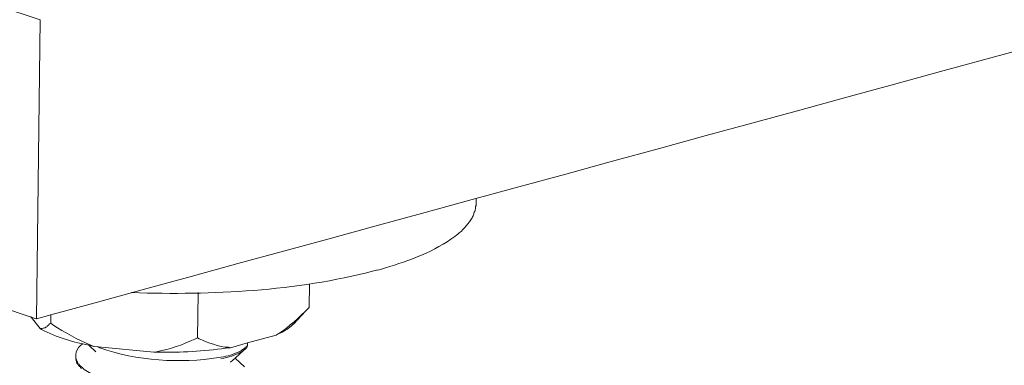
# Model space of a CAD drawing. Units: millimetres. Extents: x 8041 to 12011, y 201 to 3008.
# Drawn here: x 11190 to 11251, y 1368 to 1389 of the extents above; entities that cross this region are included whole.
import ezdxf

# ---------------------------------------------------------------- set-up
doc = ezdxf.new("R2010")
doc.units = ezdxf.units.MM
doc.header["$MEASUREMENT"] = 0
doc.layers.add('layer 1', color=7, linetype='Continuous')

msp = doc.modelspace()

# ---------------------------------------------------------------- linework, layer by layer
at = {"layer": 'layer 1', "lineweight": 15}
for points, knots in [([(11572.9239, 1474.4451), (11572.9239, 1474.4451), (11558.0544, 1470.3799), (11558.0544, 1470.3799), (11558.0544, 1470.3799), (11436.1384, 1437.1294), (11314.2223, 1403.8771), (11192.3199, 1370.5737), (11192.3199, 1370.5737), (11192.3199, 1370.5737), (11191.4433, 1370.3366), (11191.4433, 1370.3366)], [0, 0, 0, 0, 0.3333333, 0.3333333, 0.3333333, 0.3333333, 0.6666667, 0.6666667, 0.6666667, 0.6666667, 1, 1, 1, 1]), ([(11212.2867, 1373.3086), (11212.2867, 1373.3086), (11212.4991, 1373.3615), (11212.4991, 1373.3615), (11212.4991, 1373.3615), (11212.4991, 1373.3615), (11212.7506, 1373.4401), (11212.7506, 1373.4401), (11212.7506, 1373.4401), (11214.172, 1373.8615), (11215.7863, 1374.4551), (11216.973, 1375.3541), (11216.973, 1375.3541), (11216.973, 1375.3541), (11217.078, 1375.4333), (11217.078, 1375.4333), (11217.078, 1375.4333), (11217.078, 1375.4333), (11217.1596, 1375.4856), (11217.1596, 1375.4856), (11217.1596, 1375.4856), (11217.1596, 1375.4856), (11217.2382, 1375.5648), (11217.2382, 1375.5648), (11217.2382, 1375.5648), (11217.5603, 1375.8243), (11217.8215, 1376.1463), (11218.0345, 1376.4942), (11218.0345, 1376.4942), (11218.0345, 1376.4942), (11218.0626, 1376.5471), (11218.0626, 1376.5471), (11218.0626, 1376.5471), (11218.0626, 1376.5471), (11218.089, 1376.616), (11218.089, 1376.616), (11218.089, 1376.616), (11218.089, 1376.616), (11218.1131, 1376.6665), (11218.1131, 1376.6665), (11218.1131, 1376.6665), (11218.1131, 1376.6665), (11218.1436, 1376.721), (11218.1436, 1376.721), (11218.1436, 1376.721), (11218.1436, 1376.721), (11218.1436, 1376.7738), (11218.1436, 1376.7738), (11218.1436, 1376.7738), (11218.1436, 1376.7738), (11218.1677, 1376.8266), (11218.1677, 1376.8266), (11218.1677, 1376.8266), (11218.1677, 1376.8266), (11218.1941, 1376.8812), (11218.1941, 1376.8812), (11218.1941, 1376.8812), (11218.1941, 1376.8812), (11218.2228, 1376.934), (11218.2228, 1376.934), (11218.2228, 1376.934), (11218.2228, 1376.934), (11218.2228, 1376.9868), (11218.2228, 1376.9868), (11218.2228, 1376.9868), (11218.2228, 1376.9868), (11218.2469, 1377.0391), (11218.2469, 1377.0391), (11218.2469, 1377.0391), (11218.2469, 1377.0391), (11218.2469, 1377.1849), (11218.2469, 1377.1849), (11218.2469, 1377.1849), (11218.2469, 1377.1849), (11218.2733, 1377.2377), (11218.2733, 1377.2377), (11218.2733, 1377.2377), (11218.2733, 1377.2377), (11218.2733, 1377.3996), (11218.2733, 1377.3996)], [0, 0, 0, 0, 0.05, 0.05, 0.05, 0.05, 0.1, 0.1, 0.1, 0.1, 0.15, 0.15, 0.15, 0.15, 0.2, 0.2, 0.2, 0.2, 0.25, 0.25, 0.25, 0.25, 0.3, 0.3, 0.3, 0.3, 0.35, 0.35, 0.35, 0.35, 0.4, 0.4, 0.4, 0.4, 0.45, 0.45, 0.45, 0.45, 0.5, 0.5, 0.5, 0.5, 0.55, 0.55, 0.55, 0.55, 0.6, 0.6, 0.6, 0.6, 0.65, 0.65, 0.65, 0.65, 0.7, 0.7, 0.7, 0.7, 0.75, 0.75, 0.75, 0.75, 0.8, 0.8, 0.8, 0.8, 0.85, 0.85, 0.85, 0.85, 0.9, 0.9, 0.9, 0.9, 0.95, 0.95, 0.95, 0.95, 1, 1, 1, 1]), ([(11197.2456, 1371.928), (11197.2456, 1371.928), (11197.2858, 1371.928), (11197.2858, 1371.928), (11197.2858, 1371.928), (11202.1851, 1371.7701), (11207.2766, 1372.0129), (11212.0335, 1373.2524), (11212.0335, 1373.2524), (11212.0335, 1373.2524), (11212.2867, 1373.3092), (11212.2867, 1373.3092)], [0, 0, 0, 0, 0.3333333, 0.3333333, 0.3333333, 0.3333333, 0.6666667, 0.6666667, 0.6666667, 0.6666667, 1, 1, 1, 1]), ([(11191.4427, 1370.336), (11191.4427, 1370.336), (11191.1247, 1370.4411), (11191.1247, 1370.4411), (11191.1247, 1370.4411), (11191.1247, 1370.4411), (11185.5635, 1372.3005), (11185.5635, 1372.3005)], [0, 0, 0, 0, 0.5, 0.5, 0.5, 0.5, 1, 1, 1, 1]), ([(11201.3079, 1371.928), (11201.3079, 1371.928), (11201.3079, 1371.8878), (11201.3079, 1371.8878), (11201.3079, 1371.8878), (11201.3079, 1371.8878), (11201.2815, 1369.1677), (11201.2815, 1369.1677)], [0, 0, 0, 0, 0.5, 0.5, 0.5, 0.5, 1, 1, 1, 1]), ([(11191.6701, 1369.739), (11191.6701, 1369.739), (11191.123, 1370.4416), (11191.123, 1370.4416), (11191.123, 1370.4416), (11191.123, 1370.4416), (11191.0989, 1370.4778), (11191.0989, 1370.4778)], [0, 0, 0, 0, 0.5, 0.5, 0.5, 0.5, 1, 1, 1, 1]), ([(11206.0745, 1369.3394), (11206.0745, 1369.3394), (11206.2037, 1369.418), (11206.2037, 1369.418), (11206.2037, 1369.418), (11206.8845, 1369.8658), (11207.4919, 1370.4147), (11208.0631, 1370.9979), (11208.0631, 1370.9979), (11208.0631, 1370.9979), (11208.0936, 1371.0261), (11208.0936, 1371.0261)], [0, 0, 0, 0, 0.3333333, 0.3333333, 0.3333333, 0.3333333, 0.6666667, 0.6666667, 0.6666667, 0.6666667, 1, 1, 1, 1]), ([(11194.9613, 1368.6488), (11194.9613, 1368.6488), (11194.7506, 1368.7016), (11194.7506, 1368.7016), (11194.7506, 1368.7016), (11193.7156, 1368.9019), (11192.6765, 1369.1976), (11191.7493, 1369.6861), (11191.7493, 1369.6861), (11191.7493, 1369.6861), (11191.6701, 1369.7384), (11191.6701, 1369.7384), (11191.6701, 1369.7384), (11191.6701, 1369.7384), (11191.7998, 1369.7384), (11191.7998, 1369.7384), (11191.7998, 1369.7384), (11191.7998, 1369.7384), (11191.8567, 1369.7648), (11191.8567, 1369.7648), (11191.8567, 1369.7648), (11191.8567, 1369.7648), (11191.8808, 1369.7648), (11191.8808, 1369.7648), (11191.8808, 1369.7648), (11191.8808, 1369.7648), (11191.9353, 1369.7895), (11191.9353, 1369.7895), (11191.9353, 1369.7895), (11191.9353, 1369.7895), (11191.9881, 1369.7895), (11191.9881, 1369.7895), (11191.9881, 1369.7895), (11191.9881, 1369.7895), (11192.0145, 1369.8176), (11192.0145, 1369.8176), (11192.0145, 1369.8176), (11192.0145, 1369.8176), (11192.0811, 1369.844), (11192.0811, 1369.844), (11192.0811, 1369.844), (11192.0811, 1369.844), (11192.1075, 1369.8802), (11192.1075, 1369.8802), (11192.1075, 1369.8802), (11192.1075, 1369.8802), (11192.1339, 1369.9106), (11192.1339, 1369.9106), (11192.1339, 1369.9106), (11192.1339, 1369.9106), (11192.1885, 1369.937), (11192.1885, 1369.937), (11192.1885, 1369.937), (11192.1885, 1369.937), (11192.239, 1370.018), (11192.239, 1370.018), (11192.239, 1370.018), (11192.239, 1370.018), (11192.3199, 1370.0685), (11192.3199, 1370.0685)], [0, 0, 0, 0, 0.0666667, 0.0666667, 0.0666667, 0.0666667, 0.1333333, 0.1333333, 0.1333333, 0.1333333, 0.2, 0.2, 0.2, 0.2, 0.2666667, 0.2666667, 0.2666667, 0.2666667, 0.3333333, 0.3333333, 0.3333333, 0.3333333, 0.4, 0.4, 0.4, 0.4, 0.4666667, 0.4666667, 0.4666667, 0.4666667, 0.5333333, 0.5333333, 0.5333333, 0.5333333, 0.6, 0.6, 0.6, 0.6, 0.6666667, 0.6666667, 0.6666667, 0.6666667, 0.7333333, 0.7333333, 0.7333333, 0.7333333, 0.8, 0.8, 0.8, 0.8, 0.8666667, 0.8666667, 0.8666667, 0.8666667, 0.9333333, 0.9333333, 0.9333333, 0.9333333, 1, 1, 1, 1]), ([(11192.3205, 1370.0691), (11192.3205, 1370.0691), (11192.4503, 1369.9617), (11192.4503, 1369.9617), (11192.4503, 1369.9617), (11193.1776, 1369.5082), (11193.9773, 1369.042), (11194.7753, 1368.7286), (11194.7753, 1368.7286), (11194.7753, 1368.7286), (11194.9619, 1368.6493), (11194.9619, 1368.6493)], [0, 0, 0, 0, 0.3333333, 0.3333333, 0.3333333, 0.3333333, 0.6666667, 0.6666667, 0.6666667, 0.6666667, 1, 1, 1, 1]), ([(11206.2048, 1369.4186), (11206.2048, 1369.4186), (11206.3529, 1369.4709), (11206.3529, 1369.4709), (11206.3529, 1369.4709), (11206.6142, 1369.6127), (11206.865, 1369.7568), (11207.0838, 1369.9634), (11207.0838, 1369.9634), (11207.0838, 1369.9634), (11207.1343, 1370.018), (11207.1343, 1370.018)], [0, 0, 0, 0, 0.3333333, 0.3333333, 0.3333333, 0.3333333, 0.6666667, 0.6666667, 0.6666667, 0.6666667, 1, 1, 1, 1]), ([(11206.0745, 1369.3394), (11206.0745, 1369.3394), (11204.3345, 1368.8635), (11204.3345, 1368.8635), (11204.3345, 1368.8635), (11204.3345, 1368.8635), (11203.2999, 1368.5695), (11203.2999, 1368.5695)], [0, 0, 0, 0, 0.5, 0.5, 0.5, 0.5, 1, 1, 1, 1]), ([(11194.2317, 1368.7797), (11194.2317, 1368.7797), (11194.1381, 1368.7004), (11194.1381, 1368.7004), (11194.1381, 1368.7004), (11193.9538, 1368.5466), (11193.8729, 1368.3543), (11193.8487, 1368.1315), (11193.8487, 1368.1315), (11193.8487, 1368.1315), (11193.8487, 1368.0787), (11193.8487, 1368.0787)], [0, 0, 0, 0, 0.3333333, 0.3333333, 0.3333333, 0.3333333, 0.6666667, 0.6666667, 0.6666667, 0.6666667, 1, 1, 1, 1]), ([(11194.2317, 1368.7797), (11194.2317, 1368.7797), (11194.2437, 1368.8101), (11194.2437, 1368.8101), (11194.2437, 1368.8101), (11194.2437, 1368.8101), (11194.2575, 1368.8221), (11194.2575, 1368.8221)], [0, 0, 0, 0, 0.5, 0.5, 0.5, 0.5, 1, 1, 1, 1]), ([(11195.0681, 1368.3307), (11195.0681, 1368.3307), (11194.6691, 1368.7154), (11194.6691, 1368.7154), (11194.6691, 1368.7154), (11194.6691, 1368.7154), (11194.6565, 1368.7274), (11194.6565, 1368.7274)], [0, 0, 0, 0, 0.5, 0.5, 0.5, 0.5, 1, 1, 1, 1]), ([(11198.6119, 1368.3049), (11198.6119, 1368.3049), (11195.2139, 1368.6229), (11195.2139, 1368.6229), (11195.2139, 1368.6229), (11195.2139, 1368.6229), (11195.1732, 1368.6229), (11195.1732, 1368.6229), (11195.1732, 1368.6229), (11195.1732, 1368.6229), (11194.9608, 1368.6493), (11194.9608, 1368.6493)], [0, 0, 0, 0, 0.3333333, 0.3333333, 0.3333333, 0.3333333, 0.6666667, 0.6666667, 0.6666667, 0.6666667, 1, 1, 1, 1]), ([(11198.6119, 1368.3049), (11198.6119, 1368.3049), (11198.7721, 1368.3313), (11198.7721, 1368.3313), (11198.7721, 1368.3313), (11199.6734, 1368.4874), (11200.2912, 1368.7383), (11201.1213, 1369.0885), (11201.1213, 1369.0885), (11201.1213, 1369.0885), (11201.2815, 1369.1677), (11201.2815, 1369.1677)], [0, 0, 0, 0, 0.3333333, 0.3333333, 0.3333333, 0.3333333, 0.6666667, 0.6666667, 0.6666667, 0.6666667, 1, 1, 1, 1]), ([(11201.282, 1369.1672), (11201.282, 1369.1672), (11201.3877, 1369.1144), (11201.3877, 1369.1144), (11201.3877, 1369.1144), (11201.9181, 1368.8859), (11202.5823, 1368.6206), (11203.1656, 1368.596), (11203.1656, 1368.596), (11203.1656, 1368.596), (11203.2994, 1368.5695), (11203.2994, 1368.5695)], [0, 0, 0, 0, 0.3333333, 0.3333333, 0.3333333, 0.3333333, 0.6666667, 0.6666667, 0.6666667, 0.6666667, 1, 1, 1, 1]), ([(11202.7023, 1367.9983), (11202.7023, 1367.9983), (11202.8602, 1368.0247), (11202.8602, 1368.0247), (11202.8602, 1368.0247), (11203.2735, 1368.0873), (11203.5669, 1368.2211), (11203.9234, 1368.383), (11203.9234, 1368.383), (11203.9234, 1368.383), (11204.0044, 1368.4375), (11204.0044, 1368.4375), (11204.0044, 1368.4375), (11204.0044, 1368.4375), (11204.029, 1368.4622), (11204.029, 1368.4622), (11204.029, 1368.4622), (11204.029, 1368.4622), (11204.0836, 1368.4903), (11204.0836, 1368.4903), (11204.0836, 1368.4903), (11204.0836, 1368.4903), (11204.1341, 1368.5167), (11204.1341, 1368.5167), (11204.1341, 1368.5167), (11204.1341, 1368.5167), (11204.1622, 1368.5408), (11204.1622, 1368.5408), (11204.1622, 1368.5408), (11204.1622, 1368.5408), (11204.1869, 1368.596), (11204.1869, 1368.596), (11204.1869, 1368.596), (11204.1869, 1368.596), (11204.2558, 1368.6218), (11204.2558, 1368.6218), (11204.2558, 1368.6218), (11204.2558, 1368.6218), (11204.2799, 1368.6482), (11204.2799, 1368.6482), (11204.2799, 1368.6482), (11204.2799, 1368.6482), (11204.308, 1368.701), (11204.308, 1368.701), (11204.308, 1368.701), (11204.308, 1368.701), (11204.308, 1368.7274), (11204.308, 1368.7274), (11204.308, 1368.7274), (11204.308, 1368.7274), (11204.3345, 1368.7699), (11204.3345, 1368.7699), (11204.3345, 1368.7699), (11204.3345, 1368.7699), (11204.3345, 1368.8732), (11204.3345, 1368.8732)], [0, 0, 0, 0, 0.0714286, 0.0714286, 0.0714286, 0.0714286, 0.1428571, 0.1428571, 0.1428571, 0.1428572, 0.2142857, 0.2142857, 0.2142857, 0.2142857, 0.2857143, 0.2857143, 0.2857143, 0.2857143, 0.3571429, 0.3571429, 0.3571429, 0.3571429, 0.4285714, 0.4285714, 0.4285714, 0.4285714, 0.5, 0.5, 0.5, 0.5, 0.5714286, 0.5714286, 0.5714286, 0.5714286, 0.6428571, 0.6428571, 0.6428571, 0.6428572, 0.7142857, 0.7142857, 0.7142857, 0.7142857, 0.7857143, 0.7857143, 0.7857143, 0.7857143, 0.8571429, 0.8571429, 0.8571429, 0.8571429, 0.9285714, 0.9285714, 0.9285714, 0.9285714, 1, 1, 1, 1]), ([(11204.3339, 1368.7699), (11204.3339, 1368.7699), (11204.3339, 1368.701), (11204.3339, 1368.701), (11204.3339, 1368.701), (11204.3339, 1368.701), (11204.3075, 1368.6482), (11204.3075, 1368.6482), (11204.3075, 1368.6482), (11204.3075, 1368.6482), (11204.3075, 1368.6241), (11204.3075, 1368.6241), (11204.3075, 1368.6241), (11204.3075, 1368.6241), (11204.2811, 1368.5954), (11204.2811, 1368.5954), (11204.2811, 1368.5954), (11204.2811, 1368.5954), (11204.2811, 1368.569), (11204.2811, 1368.569), (11204.2811, 1368.569), (11204.2811, 1368.569), (11204.2547, 1368.5431), (11204.2547, 1368.5431), (11204.2547, 1368.5431), (11204.2547, 1368.5431), (11204.1881, 1368.4903), (11204.1881, 1368.4903), (11204.1881, 1368.4903), (11204.1881, 1368.4903), (11204.1617, 1368.4639), (11204.1617, 1368.4639)], [0, 0, 0, 0, 0.125, 0.125, 0.125, 0.125, 0.25, 0.25, 0.25, 0.25, 0.375, 0.375, 0.375, 0.375, 0.5, 0.5, 0.5, 0.5, 0.625, 0.625, 0.625, 0.625, 0.75, 0.75, 0.75, 0.75, 0.875, 0.875, 0.875, 0.875, 1, 1, 1, 1]), ([(11193.8476, 1368.0793), (11193.8476, 1368.0793), (11193.8476, 1367.9438), (11193.8476, 1367.9438), (11193.8476, 1367.9438), (11193.8476, 1367.9438), (11193.874, 1367.8927), (11193.874, 1367.8927), (11193.874, 1367.8927), (11193.874, 1367.8927), (11193.8981, 1367.8405), (11193.8981, 1367.8405), (11193.8981, 1367.8405), (11193.8981, 1367.8405), (11193.9268, 1367.7469), (11193.9268, 1367.7469), (11193.9268, 1367.7469), (11193.9268, 1367.7469), (11193.9527, 1367.6923), (11193.9527, 1367.6923), (11193.9527, 1367.6923), (11193.9527, 1367.6923), (11193.9773, 1367.6401), (11193.9773, 1367.6401), (11193.9773, 1367.6401), (11193.9773, 1367.6401), (11194.0055, 1367.5873), (11194.0055, 1367.5873), (11194.0055, 1367.5873), (11194.0055, 1367.5873), (11194.0583, 1367.5609), (11194.0583, 1367.5609), (11194.0583, 1367.5609), (11194.0583, 1367.5609), (11194.0847, 1367.5081), (11194.0847, 1367.5081), (11194.0847, 1367.5081), (11194.0847, 1367.5081), (11194.1392, 1367.4535), (11194.1392, 1367.4535), (11194.1392, 1367.4535), (11194.1392, 1367.4535), (11194.2058, 1367.4007), (11194.2058, 1367.4007), (11194.2058, 1367.4007), (11194.2058, 1367.4007), (11194.2569, 1367.3743), (11194.2569, 1367.3743), (11194.2569, 1367.3743), (11194.2569, 1367.3743), (11194.285, 1367.3221), (11194.285, 1367.3221), (11194.285, 1367.3221), (11194.4917, 1367.1355), (11194.8195, 1366.9839), (11195.0687, 1366.8559), (11195.0687, 1366.8559), (11195.0687, 1366.8559), (11195.172, 1366.8036), (11195.172, 1366.8036), (11195.172, 1366.8036), (11195.172, 1366.8036), (11195.3747, 1366.7244), (11195.3747, 1366.7244), (11195.3747, 1366.7244), (11197.0332, 1366.109), (11199.1596, 1365.884), (11200.9221, 1365.981), (11200.9221, 1365.981), (11200.9221, 1365.981), (11201.1224, 1365.981), (11201.1224, 1365.981)], [0, 0, 0, 0, 0.0555556, 0.0555556, 0.0555556, 0.0555556, 0.1111111, 0.1111111, 0.1111111, 0.1111111, 0.1666667, 0.1666667, 0.1666667, 0.1666667, 0.2222222, 0.2222222, 0.2222222, 0.2222222, 0.2777778, 0.2777778, 0.2777778, 0.2777778, 0.3333333, 0.3333333, 0.3333333, 0.3333333, 0.3888889, 0.3888889, 0.3888889, 0.3888889, 0.4444444, 0.4444444, 0.4444444, 0.4444445, 0.5, 0.5, 0.5, 0.5, 0.5555556, 0.5555556, 0.5555556, 0.5555556, 0.6111111, 0.6111111, 0.6111111, 0.6111111, 0.6666667, 0.6666667, 0.6666667, 0.6666667, 0.7222222, 0.7222222, 0.7222222, 0.7222222, 0.7777778, 0.7777778, 0.7777778, 0.7777778, 0.8333333, 0.8333333, 0.8333333, 0.8333333, 0.8888889, 0.8888889, 0.8888889, 0.8888889, 0.9444444, 0.9444444, 0.9444444, 0.9444445, 1, 1, 1, 1]), ([(11195.2145, 1368.6212), (11195.2145, 1368.6212), (11195.3196, 1368.5707), (11195.3196, 1368.5707), (11195.3196, 1368.5707), (11197.5453, 1367.7584), (11200.2429, 1367.6028), (11202.5823, 1367.9731), (11202.5823, 1367.9731), (11202.5823, 1367.9731), (11202.7017, 1367.9978), (11202.7017, 1367.9978)], [0, 0, 0, 0, 0.3333333, 0.3333333, 0.3333333, 0.3333333, 0.6666667, 0.6666667, 0.6666667, 0.6666667, 1, 1, 1, 1]), ([(11198.6119, 1368.3049), (11198.6119, 1368.3049), (11198.9059, 1368.3049), (11198.9059, 1368.3049), (11198.9059, 1368.3049), (11200.228, 1368.2624), (11201.6764, 1368.3554), (11202.9928, 1368.542), (11202.9928, 1368.542), (11202.9928, 1368.542), (11203.2982, 1368.5701), (11203.2982, 1368.5701)], [0, 0, 0, 0, 0.3333333, 0.3333333, 0.3333333, 0.3333333, 0.6666667, 0.6666667, 0.6666667, 0.6666667, 1, 1, 1, 1]), ([(11204.122, 1368.4375), (11204.122, 1368.4375), (11204.0819, 1368.4088), (11204.0819, 1368.4088), (11204.0819, 1368.4088), (11203.7414, 1368.1459), (11203.304, 1368.0345), (11202.8889, 1367.9432), (11202.8889, 1367.9432), (11202.8889, 1367.9432), (11202.7023, 1367.8927), (11202.7023, 1367.8927)], [0, 0, 0, 0, 0.3333333, 0.3333333, 0.3333333, 0.3333333, 0.6666667, 0.6666667, 0.6666667, 0.6666667, 1, 1, 1, 1]), ([(11204.1617, 1368.4633), (11204.1617, 1368.4633), (11204.1215, 1368.4369), (11204.1215, 1368.4369), (11204.1215, 1368.4369), (11204.1215, 1368.4369), (11203.5784, 1367.9323), (11203.5784, 1367.9323), (11203.5784, 1367.9323), (11203.5784, 1367.9323), (11203.2988, 1367.6912), (11203.2988, 1367.6912)], [0, 0, 0, 0, 0.3333333, 0.3333333, 0.3333333, 0.3333333, 0.6666667, 0.6666667, 0.6666667, 0.6666667, 1, 1, 1, 1]), ([(11194.2058, 1367.2962), (11194.2058, 1367.2962), (11194.1915, 1367.3083), (11194.1915, 1367.3083), (11194.1915, 1367.3083), (11194.1915, 1367.3083), (11194.1387, 1367.3749), (11194.1387, 1367.3749), (11194.1387, 1367.3749), (11194.1387, 1367.3749), (11194.0841, 1367.4277), (11194.0841, 1367.4277), (11194.0841, 1367.4277), (11194.0841, 1367.4277), (11194.0336, 1367.4805), (11194.0336, 1367.4805), (11194.0336, 1367.4805), (11194.0336, 1367.4805), (11193.9791, 1367.5614), (11193.9791, 1367.5614), (11193.9791, 1367.5614), (11193.9791, 1367.5614), (11193.9527, 1367.5879), (11193.9527, 1367.5879), (11193.9527, 1367.5879), (11193.9527, 1367.5879), (11193.9239, 1367.6143), (11193.9239, 1367.6143), (11193.9239, 1367.6143), (11193.9239, 1367.6143), (11193.9239, 1367.6665), (11193.9239, 1367.6665), (11193.9239, 1367.6665), (11193.9239, 1367.6665), (11193.8998, 1367.6929), (11193.8998, 1367.6929), (11193.8998, 1367.6929), (11193.8998, 1367.6929), (11193.8998, 1367.7193), (11193.8998, 1367.7193), (11193.8998, 1367.7193), (11193.8998, 1367.7193), (11193.8734, 1367.7865), (11193.8734, 1367.7865), (11193.8734, 1367.7865), (11193.8734, 1367.7865), (11193.8734, 1367.8123), (11193.8734, 1367.8123), (11193.8734, 1367.8123), (11193.8734, 1367.8123), (11193.847, 1367.8651), (11193.847, 1367.8651), (11193.847, 1367.8651), (11193.847, 1367.8651), (11193.847, 1367.9421), (11193.847, 1367.9421)], [0, 0, 0, 0, 0.0714286, 0.0714286, 0.0714286, 0.0714286, 0.1428571, 0.1428571, 0.1428571, 0.1428572, 0.2142857, 0.2142857, 0.2142857, 0.2142857, 0.2857143, 0.2857143, 0.2857143, 0.2857143, 0.3571429, 0.3571429, 0.3571429, 0.3571429, 0.4285714, 0.4285714, 0.4285714, 0.4285714, 0.5, 0.5, 0.5, 0.5, 0.5714286, 0.5714286, 0.5714286, 0.5714286, 0.6428571, 0.6428571, 0.6428571, 0.6428572, 0.7142857, 0.7142857, 0.7142857, 0.7142857, 0.7857143, 0.7857143, 0.7857143, 0.7857143, 0.8571429, 0.8571429, 0.8571429, 0.8571429, 0.9285714, 0.9285714, 0.9285714, 0.9285714, 1, 1, 1, 1]), ([(11203.5646, 1367.9432), (11203.5646, 1367.9432), (11203.579, 1367.9329), (11203.579, 1367.9329), (11203.579, 1367.9329), (11203.579, 1367.9329), (11204.1358, 1367.4001), (11204.1358, 1367.4001)], [0, 0, 0, 0, 0.5, 0.5, 0.5, 0.5, 1, 1, 1, 1])]:
    msp.add_open_spline(points, degree=3, knots=knots, dxfattribs=at)
for points in [[(11165.5158, 1397.2062), (11165.5158, 1397.2062), (11191.6701, 1388.5627), (11191.6701, 1388.5627)], [(11191.6701, 1388.5633), (11191.6701, 1388.5633), (11191.4433, 1370.336), (11191.4433, 1370.336)], [(11218.2733, 1377.6619), (11218.2733, 1377.6619), (11218.2733, 1377.3967), (11218.2733, 1377.3967)], [(11208.1171, 1372.4722), (11208.1171, 1372.4722), (11208.0913, 1371.0261), (11208.0913, 1371.0261)], [(11192.3205, 1370.5869), (11192.3205, 1370.5869), (11192.3205, 1370.0668), (11192.3205, 1370.0668)], [(11207.8662, 1370.801), (11207.8662, 1370.801), (11207.1348, 1370.0168), (11207.1348, 1370.0168)]]:
    msp.add_open_spline(points, degree=3, dxfattribs=at)

doc.saveas('drawing.dxf')
